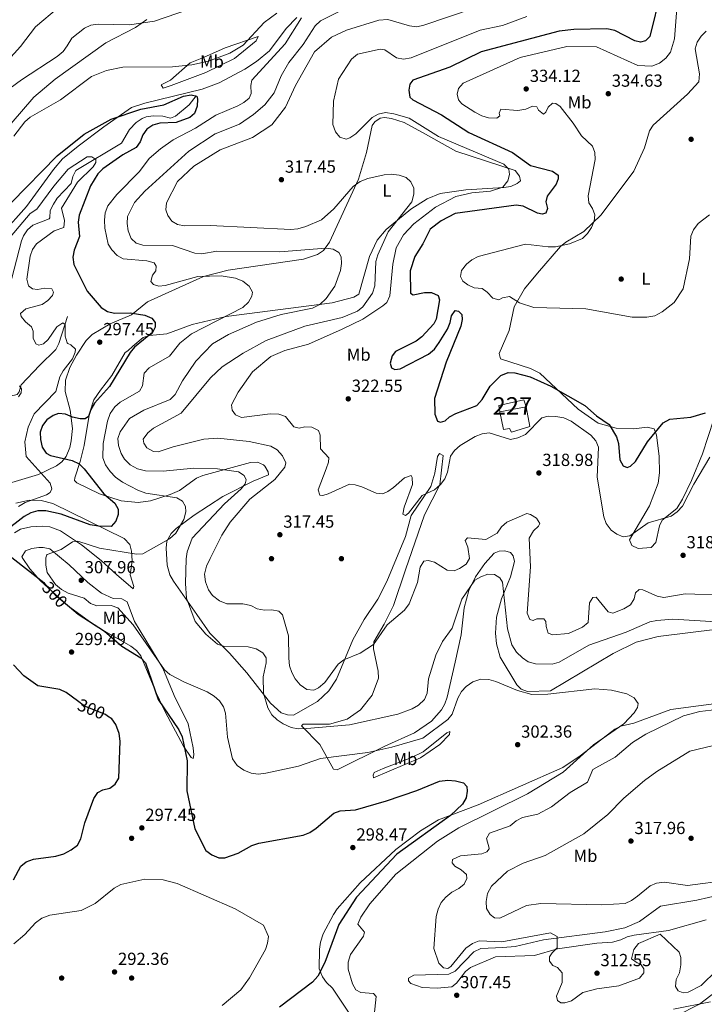
# Model space of a CAD drawing. Units: metres. Extents: x 615373 to 622341, y 4659980 to 4664722.
# Drawn here: x 617888 to 618280, y 4661116 to 4661679 of the extents above; entities that cross this region are included whole.
import ezdxf
from ezdxf.enums import TextEntityAlignment as Align

# ---------------------------------------------------------------- set-up
doc = ezdxf.new("R2010")
doc.units = ezdxf.units.M
doc.header["$MEASUREMENT"] = 0
doc.linetypes.add('DGN Style 3', pattern=[121.67106, 86.9079, -34.76316])
doc.linetypes.add('DGN Style 5', pattern=[60.83553, 26.07237, -34.76316])
for name, color, linetype, lineweight in [('Nivel 11', 7, 'Continuous', 0), ('Nivel 15', 7, 'Continuous', 0), ('Nivel 16', 7, 'Continuous', 0), ('Nivel 17', 7, 'Continuous', 0), ('Nivel 22', 7, 'Continuous', 0), ('Nivel 36', 7, 'Continuous', 0), ('Nivel 37', 7, 'Continuous', 0), ('Nivel 4', 7, 'Continuous', 0), ('Nivel 41', 7, 'Continuous', 0), ('Nivel 48', 7, 'Continuous', 0), ('Nivel 5', 7, 'Continuous', 0), ('Nivel 52', 7, 'Continuous', 0), ('Nivel 7', 7, 'Continuous', 0)]:
    doc.layers.add(name, color=color, linetype=linetype, lineweight=lineweight)
doc.styles.add('Style-Arial', font='txt')
doc.styles.add('Style-Arial Narrow', font='txt')
doc.styles.add('Style-Helvetica-Narrow-Oblique', font='txt')

# ---------------------------------------------------------------- blocks, each defined once
blk = doc.blocks.new('5PATER')
at = {"layer": 'Nivel 7', "linetype": 'Continuous', "lineweight": 0}
h = blk.add_hatch(color=51, dxfattribs=at)
edge = h.paths.add_edge_path()
edge.add_ellipse((0, 0), major_axis=(-1.1, -1.11), ratio=0.999422, start_angle=0, end_angle=360)
blk = doc.blocks.new('5PERFI')
at = {"layer": 'Nivel 17', "linetype": 'Continuous', "lineweight": 0}
h = blk.add_hatch(color=7, dxfattribs=at)
edge = h.paths.add_edge_path()
edge.add_arc((0, 0), 1.56, 315, 675)

msp = doc.modelspace()

# ---------------------------------------------------------------- linework, layer by layer
at = {"layer": 'Nivel 11', "color": 142, "linetype": 'DGN Style 3', "lineweight": 13}
for points in [[(617989.24, 4661635.84, 301.44), (617985.29, 4661630.71, 300.19), (617977.43, 4661624.26, 299.33), (617974.54, 4661623.07, 299.14), (617970.23, 4661624.18, 298.72), (617964.64, 4661624.42, 298.52), (617960.74, 4661623.77, 298.12), (617958.34, 4661622.82, 297.89), (617954.97, 4661620.55, 297.71), (617951.08, 4661616.58, 297.47), (617946.55, 4661608.83, 296.64), (617920.51, 4661593.12, 294.76), (617918.78, 4661589.68, 294.46), (617917.68, 4661585.65, 294.15), (617909.73, 4661577.38, 293.3), (617907.65, 4661573.97, 292.87), (617905.85, 4661570.23, 292.46), (617905.65, 4661566.13, 292.29), (617905.18, 4661565.43, 292.25), (617895.85, 4661561.78, 291.84), (617892.72, 4661559.12, 291.82), (617890.49, 4661555.7, 291.87), (617889.4, 4661552.87, 291.84), (617881.03, 4661520.53, 290.58)], [(617915.64, 4661509.58, 296.38), (617910.79, 4661494.22, 293.87), (617908.95, 4661490.73, 293.34), (617899.68, 4661481.61, 291.79), (617889.09, 4661470.54, 290.95), (617888.03, 4661466.55, 290.68), (617886.83, 4661464.88, 290.53), (617882.85, 4661463.99, 290.26), (617870.77, 4661465.24, 288.7)]]:
    msp.add_polyline3d(points, dxfattribs=at)
at = {"layer": 'Nivel 15', "color": 1, "linetype": 'Continuous', "lineweight": 0}
msp.add_polyline3d([(618162.4, 4661458.74, 324.35), (618176.7, 4661461.87, 324.77), (618177.94, 4661457.93, 324.56), (618162.87, 4661455.14, 323.93), (618162.4, 4661458.74, 324.35)], dxfattribs=at)
at = {"layer": 'Nivel 16', "color": 1, "linetype": 'Continuous', "lineweight": 13}
msp.add_polyline3d([(618177.94, 4661457.93, 324.14), (618180.11, 4661446.63, 323.31), (618169.7, 4661443.49, 322.68), (618168.39, 4661445.57, 322.89), (618164.94, 4661444.93, 322.47), (618162.87, 4661455.14, 323.52)], dxfattribs=at)
at = {"layer": 'Nivel 22', "color": 30, "linetype": 'DGN Style 5', "lineweight": 30, "elevation": 300, "flags": 128}
for points in [[(617902.8, 4661356.65), (617908.56, 4661350.3), (617916.79, 4661343.43)], [(617938.57, 4661280.96), (617937.37, 4661281.78), (617925.46, 4661286.55), (617921.35, 4661289.58)]]:
    msp.add_lwpolyline(points, dxfattribs=at)
at = {"layer": 'Nivel 36', "color": 92, "linetype": 'Continuous', "lineweight": 0}
for points in [[(618046.89, 4661680.61, 304.43), (618040.77, 4661674.42, 304.02), (618031.16, 4661661.64, 303.25), (618023.85, 4661655.49, 302.8), (618017.16, 4661651.13, 302.47), (618002.37, 4661643.35, 302.47), (617992.76, 4661639.63, 302.56), (617959.91, 4661631.7, 302.52), (617952.31, 4661629.12, 302.28), (617936.51, 4661618.2, 300.7), (617921.72, 4661607.09, 299.88), (617912.89, 4661599.77, 299.49), (617907.6, 4661593.77, 299.2), (617892.19, 4661572.64, 298.59), (617878.29, 4661556.88, 297.55)], [(617908.53, 4661645.46, 305.54), (617937.69, 4661666.3, 307.36), (617954.66, 4661674.95, 310.49), (617961.13, 4661679.64, 311.53)], [(618281.02, 4661672.8, 334.6), (618277.99, 4661669.99, 334.39), (618275.85, 4661666.58, 334.18), (618274.71, 4661662.71, 333.99), (618277.11, 4661648.47, 335.22), (618276.76, 4661643.81, 335.64), (618270.19, 4661636.76, 336.15), (618250.66, 4661619.07, 334.6), (618248.49, 4661615.81, 334.19), (618245.6, 4661606.21, 333.13), (618239.59, 4661592.76, 331.88), (618220.95, 4661567.71, 331.05), (618211.06, 4661558.32, 330), (618200.66, 4661552.13, 330.01), (618197.65, 4661549.58, 330.21), (618184.55, 4661534.48, 331.7), (618176.96, 4661525.38, 331.4), (618171.11, 4661515.17, 330.21), (618168.35, 4661501.59, 328.54), (618162.51, 4661488.45, 327.29), (618163.32, 4661485.45, 327.29), (618180.54, 4661479.86, 326.07), (618185.85, 4661477.19, 325.83), (618207.71, 4661456.5, 325.2), (618219.2, 4661448.55, 324.78), (618229.51, 4661445.62, 324.99), (618239.62, 4661445.35, 324.99), (618247.13, 4661446.28, 324.99), (618251.29, 4661445.33, 324.58), (618252.54, 4661441.7, 324.16), (618254.02, 4661429.77, 323.59), (618254.23, 4661420.22, 323), (618253.41, 4661414.27, 322.49), (618248.5, 4661401.24, 321.86), (618237.1, 4661381.8, 319.36), (618238.36, 4661378.47, 319.15), (618242.06, 4661376.81, 319.15), (618249.52, 4661377.38, 319.15), (618252.24, 4661380.36, 319.28), (618254.24, 4661389.82, 320.03), (618255.78, 4661393, 320.19), (618264.23, 4661399.71, 320.71), (618267.43, 4661405, 320.89), (618272.46, 4661415.85, 321), (618278.86, 4661430.94, 322.31), (618285.3, 4661450.91, 323.74)], [(617993.37, 4661657.73, 305.89), (618005.9, 4661663.43, 306.31), (618024.69, 4661669.8, 303.81), (618023.5, 4661667.36, 303.39), (618011.11, 4661657.22, 303.02), (617994.74, 4661649.24, 302.62), (617974.95, 4661641.7, 302.55), (617970.37, 4661640.18, 302.97), (617969.2, 4661642.09, 303.39), (617974.61, 4661644.83, 304.02), (617985.86, 4661654.74, 305.68), (617993.37, 4661657.73, 305.89)], [(617865.56, 4661599.41, 305.88), (617896.37, 4661635.04, 305.69), (617908.53, 4661645.46, 305.54)], [(618108.98, 4661364.6, 318.68), (618119.87, 4661396.18, 318.71), (618128.57, 4661413.24, 320.28), (618130.48, 4661430.14, 321.63), (618128.35, 4661431.16, 321.42), (618127.34, 4661429.49, 321.42), (618125.83, 4661419.99, 321.25), (618123.49, 4661412.36, 320.46), (618112.22, 4661395.73, 319.54), (618108.92, 4661383.72, 318.92), (618098.22, 4661357.87, 317.74), (618093.24, 4661347.8, 317.46), (618085.43, 4661336.15, 316.83), (618078.88, 4661324.59, 316.2), (618069.54, 4661302.05, 314.45), (618065.09, 4661295.44, 313.87), (618058.71, 4661289.26, 313.1), (618045, 4661281.5, 311.4), (618041.58, 4661281.64, 311.4), (618037.81, 4661282.84, 310.79), (618031.81, 4661288.37, 309.86), (618018.15, 4661305.66, 307.65), (618008.35, 4661316.97, 309.32), (617997.15, 4661328.33, 310.88), (617989.59, 4661339.16, 311.05), (617976.31, 4661358.17, 308.48), (617974.29, 4661361.7, 308.08), (617972.65, 4661367.35, 307.44), (617972.12, 4661377.02, 305.14), (617972.5, 4661380.99, 304.92), (617974.89, 4661385.38, 305.14), (617977.87, 4661388.21, 304.94), (617988.08, 4661395.96, 305.66), (618004.49, 4661406.67, 308.89), (618021.83, 4661415.4, 312.03), (618030.55, 4661418.93, 314.33), (618030.46, 4661420.65, 314.12), (618028.51, 4661424.02, 313.45), (618027.68, 4661424.81, 313.28), (618024.31, 4661426.2, 312.86), (618020.3, 4661426.06, 312.76), (617993.02, 4661418.64, 308.69), (617989.45, 4661417.07, 308.17), (617979.67, 4661410.1, 306.62), (617974.45, 4661407.67, 305.88), (617963.1, 4661404.08, 304.32), (617956.08, 4661403.15, 303.26), (617946.33, 4661404.1, 301.38), (617933.9, 4661408.21, 299.09), (617921.08, 4661414.49, 298.58), (617919.74, 4661415.81, 298.88), (617919.8, 4661417.36, 299.51), (617922.88, 4661426.64, 301.66), (617925.14, 4661435.87, 302.26), (617928.2, 4661454.21, 299.72), (617930.7, 4661461.89, 299.45), (617934.52, 4661467.48, 298.46), (617941.1, 4661475.77, 298.88), (617948.66, 4661488.99, 300.55), (617950.1, 4661490.02, 299.72), (617953.05, 4661492.67, 299.5), (617958.98, 4661497.59, 299.92), (617962.64, 4661498.67, 300.6), (617972.46, 4661499.67, 302.22), (617987, 4661504.97, 303.89), (618006.35, 4661509.67, 305.86), (618067.07, 4661517.48, 310.99), (618079.5, 4661520.69, 312.66), (618082.22, 4661522.45, 313.07), (618088.35, 4661543.95, 313.42), (618092.7, 4661553.29, 313.91), (618097.93, 4661559.35, 314.44), (618112.09, 4661571.06, 316.12), (618121.4, 4661576.97, 317.28), (618128.75, 4661579.97, 318.23), (618143.42, 4661582.15, 319.08), (618165.26, 4661583.4, 320.38), (618169.22, 4661584.06, 320.81), (618172.9, 4661585.69, 321.33), (618174.76, 4661587.2, 321.63), (618174.25, 4661589.87, 322.05), (618171.75, 4661593.24, 321.63), (618137.79, 4661604.25, 319.52), (618120.47, 4661613.91, 320.17), (618108.3, 4661620.66, 319.54), (618100.93, 4661622.99, 319.54), (618096.92, 4661623.47, 319.54), (618094.55, 4661623.11, 319.54), (618091.51, 4661621.05, 319.54), (618090.01, 4661618.94, 319.34), (618086.73, 4661603.42, 317.26), (618082.11, 4661588.12, 315.58), (618065.45, 4661552.15, 309.73), (618062.08, 4661547.32, 309.13), (618058.69, 4661545.01, 308.79), (618050.74, 4661542.46, 308.28), (618007.47, 4661536.16, 306.28), (617993.44, 4661532.5, 305.52), (617961.4, 4661518.03, 301.8), (617952.37, 4661510.63, 299.92), (617940.01, 4661505.39, 298.67)], [(617940.01, 4661505.39, 298.67), (617929.78, 4661499.38, 296.88), (617926.35, 4661495.96, 296.44), (617920.73, 4661487.52, 295.96), (617916.97, 4661480.46, 295.87), (617914.57, 4661473.22, 296.24), (617914.4, 4661466.62, 297.21), (617917.22, 4661455.91, 299.92), (617918.5, 4661445.59, 301.59), (617917.73, 4661438.46, 302.64), (617916.94, 4661434.6, 302.31), (617914.86, 4661429.4, 300.55), (617912.46, 4661426.4, 299.17), (617909.47, 4661424.14, 297.7), (617899.17, 4661419.16, 294.92), (617867.81, 4661409.89, 291.78)], [(617886.1, 4661402.8, 294.69), (617893.97, 4661404.45, 295.27), (617900.54, 4661404.35, 296.11), (617907.26, 4661402.69, 297.2), (617948.16, 4661382.55, 302.32), (617951.37, 4661379.19, 303.26), (617952.31, 4661375.31, 304.55), (617952.58, 4661369.81, 305.96), (617951.57, 4661361.87, 306.79), (617953.67, 4661355.13, 306.8), (617953.3, 4661353.74, 306.8), (617943.76, 4661361.93, 307.53), (617934.87, 4661369.97, 307.25), (617923.71, 4661378.9, 305.5), (617911.64, 4661386.97, 303.52), (617905.61, 4661389.21, 302.62), (617901.65, 4661389.67, 302.22), (617894.71, 4661389.21, 301.58), (617888.74, 4661387.9, 300.74), (617885.33, 4661385.9, 300.2)], [(617931.74, 4661332.51, 300.88), (617915.62, 4661344.29, 300.56), (617899.98, 4661358.57, 300.44), (617894.1, 4661365.18, 300.54), (617889.7, 4661371.68, 301.04), (617889.51, 4661372.11, 301.09), (617891.68, 4661375.6, 301.72), (617895.31, 4661376.85, 302.14), (617899.25, 4661377.43, 302.71), (617901.72, 4661377.51, 303.18), (617905.53, 4661376.68, 304.09), (617916.6, 4661367.55, 306.83), (617927.33, 4661357.44, 307.15), (617935.18, 4661351.36, 306.94), (617941.74, 4661348.28, 306.31), (617946.72, 4661348.07, 306.52), (617949.76, 4661346.39, 306.73), (617953.95, 4661335, 306.31), (617970.2, 4661308.42, 304.99), (617976.76, 4661292.64, 303.81), (617984.64, 4661276.43, 302.55), (617987.49, 4661262.77, 302.14), (617987.92, 4661258.75, 301.81), (617987.55, 4661256.69, 301.51), (617986.48, 4661257.21, 300.88), (617982.05, 4661263.82, 300.07), (617971.55, 4661283.36, 299.84), (617966.54, 4661293.85, 300.47), (617957.64, 4661315.39, 300.47), (617955.08, 4661318.5, 300.62), (617951.87, 4661320.96, 300.81), (617931.74, 4661332.51, 300.88)], [(618287.41, 4661330.77, 309.53), (618253.42, 4661326.42, 308.84), (618240.85, 4661323.18, 308.57), (618227.83, 4661316.77, 307.86), (618191.91, 4661295.4, 306.19), (618178.81, 4661295.02, 305.77), (618175.07, 4661296.41, 305.77), (618172.75, 4661298.85, 305.77), (618163.19, 4661314.58, 306.66), (618160.99, 4661322.29, 307.22), (618160.45, 4661328.48, 307.86), (618160.99, 4661337.64, 308.48), (618163.92, 4661348.1, 309.73), (618168.97, 4661360.65, 311.61), (618171.36, 4661369.42, 312.03), (618170.56, 4661372.73, 312.03), (618169.08, 4661374.5, 311.82), (618165.86, 4661375.57, 311.82), (618162.58, 4661375.39, 311.61), (618159.73, 4661374.11, 311.61), (618154.29, 4661368.26, 311.29), (618149.07, 4661360.61, 310.54), (618145.26, 4661352.73, 309.86), (618142.54, 4661342.93, 309.11), (618140.79, 4661327.44, 307.44), (618137.45, 4661311.83, 306.23), (618132.76, 4661291.82, 306.19), (618131.48, 4661288.05, 306.12), (618129.58, 4661284.52, 306.06), (618123.92, 4661278.09, 305.9), (618114.1, 4661271.29, 305.63), (618097.09, 4661263.78, 304.85), (618069.99, 4661250.25, 303.89), (618067.82, 4661250.5, 304.1), (618060.01, 4661264.68, 306.19), (618049.41, 4661275.4, 310.15), (618050.54, 4661276.28, 310.36), (618065.56, 4661276.41, 310.46), (618075.65, 4661279.18, 310.85), (618083.28, 4661284.6, 311.38), (618089.94, 4661292.84, 312.56), (618093.49, 4661302.61, 313.5), (618093.41, 4661306.56, 313.9), (618090.65, 4661319.43, 314.74), (618090.94, 4661323.4, 314.9), (618096.84, 4661333.49, 316.62), (618102.13, 4661344.27, 316.96), (618108.98, 4661364.6, 318.68)], [(618091.23, 4661089.19, 301.38), (618067.22, 4661125.22, 302.43), (618063.78, 4661128.48, 301.59), (618061.59, 4661131.83, 301.46), (618059.62, 4661136.22, 300.39), (618059.76, 4661147.64, 299.51), (618060.31, 4661151.56, 299.01), (618061.96, 4661156.31, 298.45), (618067.75, 4661167.38, 298.25), (618069.98, 4661170.6, 297.42), (618083.08, 4661185.51, 297.53), (618103.51, 4661204.65, 299.58), (618117.63, 4661215.37, 300.54), (618127.91, 4661221.55, 301.08), (618150.56, 4661230.21, 302.64), (618198.9, 4661251.56, 303.99), (618208.88, 4661258.28, 304.47), (618228.65, 4661273.46, 305.77), (618232.23, 4661275.13, 306.06), (618239.54, 4661276.9, 306.6), (618260.69, 4661284.68, 307.37)], [(618260.69, 4661284.68, 307.37), (618292.34, 4661288.97, 308.36)], [(618096.27, 4661250.95, 303.39), (618112.01, 4661257.14, 303.7), (618119.01, 4661260.58, 304.22), (618132.54, 4661271.45, 303.91), (618134.28, 4661272.08, 303.81), (618134.13, 4661270.45, 303.7), (618128.66, 4661264.63, 303.41), (618117.6, 4661256.97, 302.85), (618090.75, 4661245.66, 302.14), (618090.58, 4661247.23, 302.66), (618091.11, 4661248.68, 302.97), (618096.27, 4661250.95, 303.39)], [(618288.92, 4661178.66, 312.47), (618275.66, 4661175.59, 312.23), (618254.9, 4661172.27, 310.99), (618242.72, 4661163.33, 310.6), (618234.44, 4661159.77, 310.31), (618223.15, 4661157.42, 309.94), (618187.84, 4661152.98, 309), (618171.74, 4661149.15, 308.9), (618164.71, 4661148.52, 309.53), (618152.06, 4661148, 308.7), (618148.1, 4661145.95, 308.48), (618137.37, 4661135.03, 307.86), (618133.75, 4661133.33, 307.87), (618113.83, 4661132.61, 307.02), (618110.74, 4661131.02, 306.81), (618110.67, 4661129.46, 306.4), (618112.01, 4661127.85, 306.4), (618118.61, 4661125.7, 306.81), (618127.1, 4661125.17, 306.99), (618135.43, 4661126.01, 307.84), (618138.17, 4661128.15, 307.86), (618140.81, 4661131.62, 308.9), (618143.38, 4661134.75, 309.01), (618146.17, 4661137, 309.11), (618160.45, 4661143.11, 309.32), (618182.8, 4661143.99, 309.32), (618195.96, 4661147.67, 309.74), (618218.37, 4661151.09, 310.15), (618227.42, 4661151.64, 310.15), (618232.14, 4661152.84, 310.99), (618235.76, 4661154.54, 310.99), (618239.67, 4661155.57, 310.93), (618259.43, 4661158.27, 310.38), (618280.88, 4661164.33, 311.2)], [(618292.57, 4661127.88, 306.81), (618277.15, 4661116.11, 305.47), (618263.61, 4661109.18, 304.72)]]:
    msp.add_polyline3d(points, dxfattribs=at)
at = {"layer": 'Nivel 4', "color": 30, "linetype": 'Continuous', "lineweight": 30, "flags": 128}
for points, elevation in [([(618254.98, 4661695.59), (618248.69, 4661669.86), (618246.29, 4661667.28), (618243.39, 4661666.51), (618240.11, 4661667.29), (618228.73, 4661673.19), (618224.12, 4661674.16), (618205.31, 4661673.79), (618196.94, 4661672.89), (618152.22, 4661660.99), (618134.4, 4661652.35), (618113.24, 4661644.82), (618111.55, 4661642.6), (618110.95, 4661639.05), (618111.52, 4661635.1), (618113.27, 4661633.54), (618129.56, 4661625), (618145.28, 4661614.93), (618170.22, 4661603.41), (618180.42, 4661595.97), (618193.04, 4661592.69), (618196.26, 4661590.52), (618196.36, 4661588.41), (618195.09, 4661585.4), (618189.95, 4661578.48), (618189.24, 4661575.13), (618190.17, 4661571.39), (618189.16, 4661568.75), (618187.22, 4661568.13), (618184.44, 4661568.76), (618176.26, 4661572.8), (618172.29, 4661573.33), (618137.38, 4661568.45), (618129.43, 4661564.38), (618123.09, 4661559.5), (618118.99, 4661551.18), (618114.24, 4661543.96), (618111.64, 4661535.67), (618111.87, 4661523.05), (618113.43, 4661522.08), (618119.92, 4661523.34), (618123.92, 4661523.25), (618127.63, 4661521.55), (618128.48, 4661519.22), (618126.52, 4661508.08), (618125.22, 4661505.33), (618118.41, 4661497.9), (618115.12, 4661495.49), (618103.27, 4661489.67), (618101.31, 4661487.08), (618100.12, 4661482.98), (618100.9, 4661480.27), (618102.89, 4661479.3), (618105.91, 4661479.74), (618122.12, 4661488.01)], 325), ([(617883.63, 4661574.91), (617909.77, 4661601.48), (617925.21, 4661613.97), (617940.72, 4661622.55), (617957.69, 4661628.31), (617970.8, 4661630.67), (617982.08, 4661635.75), (617986.35, 4661636.54), (617989.68, 4661635.74), (617990.12, 4661633.99), (617989.8, 4661629.97), (617988.24, 4661625.8), (617985.65, 4661623.41), (617977.78, 4661620.6), (617968.52, 4661620.15), (617964.4, 4661619.15), (617961.13, 4661616.84), (617958.71, 4661613.58), (617957.32, 4661609.61), (617954.97, 4661606.33), (617947.26, 4661602.12), (617935.8, 4661594.14), (617932.98, 4661591.2), (617928.89, 4661584.32), (617922.34, 4661567.57), (617921.76, 4661563.61), (617922.62, 4661555.45), (617919.41, 4661547.6), (617918.73, 4661543.59), (617919.37, 4661539.44), (617926.94, 4661524.02), (617934.97, 4661514.72), (617938.63, 4661512.43), (617942.59, 4661511.5), (617951.56, 4661511.66), (617959.93, 4661510.39), (617963.99, 4661508.69), (617965.82, 4661506.11), (617965.76, 4661503.47), (617964.3, 4661500.36), (617954.05, 4661492.02), (617951.44, 4661488.99), (617939.69, 4661469.63), (617931.07, 4661459.94), (617928.93, 4661456.35), (617927.7, 4661452.38), (617925.75, 4661450.98), (617922.84, 4661451), (617918.6, 4661451.94), (617914.59, 4661453.64), (617910.61, 4661454.15), (617907.53, 4661453.02), (617903.95, 4661450.47), (617901.41, 4661447.21), (617900.09, 4661443.42), (617900.27, 4661439.14), (617901.1, 4661434.83), (617903.45, 4661431.31), (617905.9, 4661430.09), (617918.38, 4661427.21), (617922.37, 4661425.21), (617925.27, 4661422.45), (617936.55, 4661408.09), (617942.8, 4661402.78), (617944.65, 4661399.38), (617944.67, 4661396.22), (617943.25, 4661392.48), (617940.66, 4661389.5), (617933.37, 4661389.55), (617928.66, 4661390.47), (617912.11, 4661396.58), (617903.34, 4661398.42), (617898.65, 4661398.36), (617894.79, 4661397.32), (617890.8, 4661395.18), (617879.89, 4661386.55)], 300), ([(618122.12, 4661488.01), (618125.62, 4661490.83), (618128.32, 4661494.72), (618132.94, 4661502.33), (618134.5, 4661506.09), (618135.36, 4661510), (618137.47, 4661513.04), (618139.37, 4661512.7), (618141.2, 4661510.78), (618141.46, 4661507.9), (618140.63, 4661503.98), (618132.21, 4661483.48), (618125.54, 4661462.66), (618125.79, 4661453.72), (618127.21, 4661449.65), (618129.04, 4661449.06), (618131.69, 4661449.84), (618134.21, 4661452.16), (618137.7, 4661454.11), (618149.72, 4661458.64), (618152.86, 4661462.09), (618157.39, 4661469.74), (618163.42, 4661475.77), (618167.69, 4661477.64), (618171.54, 4661477.3), (618180.25, 4661475.15), (618192.01, 4661469.79), (618211.56, 4661458.6), (618218.27, 4661452.77), (618225.52, 4661447.89), (618229.75, 4661440.81), (618230.86, 4661436.96), (618231.49, 4661427.6), (618233.45, 4661424.2), (618235.77, 4661423.21), (618237.71, 4661423.9), (618240.61, 4661426.65), (618247.45, 4661437.94), (618256.28, 4661448.68), (618260.2, 4661450.88), (618272.12, 4661451.95), (618280.55, 4661454.41)], 325), ([(617881.19, 4661373.79), (617902.19, 4661357.33), (617902.8, 4661356.65)], 300), ([(617916.79, 4661343.43), (617921.86, 4661339.18), (617936.87, 4661329.49), (617946.8, 4661320.95)], 300), ([(617946.8, 4661320.95), (617957.59, 4661314.27), (617960.38, 4661311.35), (617967.61, 4661290.44), (617979.39, 4661273.05), (617981.33, 4661269.08), (617984.19, 4661255.38), (617984, 4661238.14), (617988.57, 4661216.37), (617994.81, 4661204.02), (617998.29, 4661201.47), (618002.2, 4661199.77), (618005.67, 4661199.78), (618013.33, 4661202.44), (618021.02, 4661206.83), (618025.07, 4661208.17), (618050.49, 4661212.89), (618054.21, 4661214.37), (618057.86, 4661216.79), (618067.96, 4661225.42), (618071.68, 4661226.64), (618080.36, 4661227.34), (618098.11, 4661232.36), (618115.48, 4661238.37), (618128.46, 4661243.79), (618133.23, 4661244.35), (618137.59, 4661243.96), (618142.13, 4661242.7), (618144.03, 4661240.58), (618144.23, 4661238.07), (618143.64, 4661234.13), (618141.52, 4661230.49), (618134.67, 4661224.09), (618104.04, 4661201.87), (618081.03, 4661177.28), (618070.9, 4661161.65), (618062.77, 4661139.85), (618058.88, 4661132.04), (618055.75, 4661128.74), (618036.97, 4661114.41)], 300), ([(617921.35, 4661289.58), (617914.82, 4661294.4), (617911.25, 4661296.21), (617898.66, 4661298.28), (617890.72, 4661303.98), (617884.85, 4661310.23)], 300), ([(617884.71, 4661187.28), (617889.02, 4661194.97), (617892.03, 4661197.6), (617896.21, 4661199.14), (617908.92, 4661200.71), (617913.5, 4661202.1), (617917.81, 4661204.32), (617921.41, 4661207.16), (617923.25, 4661210.71), (617925.54, 4661219.93), (617930.7, 4661233.76), (617933.04, 4661237.15), (617935.89, 4661238.73), (617939.91, 4661239.65), (617943, 4661242.01), (617945.04, 4661245.46), (617945.85, 4661266.52), (617945.23, 4661271.04), (617943.34, 4661276.07), (617940.99, 4661279.31), (617938.57, 4661280.96)], 300)]:
    msp.add_lwpolyline(points, dxfattribs=dict(at, elevation=elevation))
at = {"layer": 'Nivel 5', "color": 30, "linetype": 'Continuous', "lineweight": 0, "flags": 128}
for points, elevation in [([(617856.37, 4661710.16), (617853.38, 4661678.67), (617854.18, 4661661.16), (617857.2, 4661652.55), (617859.21, 4661649.02), (617862.42, 4661646.34), (617866.38, 4661645.02), (617870.35, 4661645.49), (617873.89, 4661647.83), (617888.79, 4661664.04), (617897.43, 4661675.28), (617910.52, 4661686.39)], 315), ([(617845.02, 4661697.91), (617842.77, 4661671.67), (617843.02, 4661663.62), (617845.99, 4661649.67), (617847.65, 4661646.03), (617850.25, 4661642.49), (617856.72, 4661635.39), (617860.59, 4661632.6), (617865.04, 4661631.21), (617869.05, 4661631.14), (617872.5, 4661632.74), (617889.29, 4661645.03), (617909.86, 4661658.4), (617913.11, 4661661.32), (617915.57, 4661664.47), (617918.08, 4661668.95), (617925.4, 4661674.64), (617929.04, 4661676.29), (617933.12, 4661676.96), (617951.15, 4661676.56), (617965.47, 4661678.7), (617990.97, 4661687.31)], 310), ([(618148.32, 4661686.02), (618119.54, 4661676.27), (618115.42, 4661675.35), (618111.36, 4661675.85), (618098.82, 4661679.52), (618093.77, 4661679.18), (618075.3, 4661673.41), (618066.71, 4661669.37), (618056.86, 4661661.05), (618046.15, 4661641.73), (618040.4, 4661629.31), (618032.53, 4661619.2), (618021.52, 4661612.04), (618002.99, 4661604.98), (617987.93, 4661595.67), (617978.63, 4661586.81), (617972.39, 4661574.7), (617971.95, 4661570.73), (617972.97, 4661567.35), (617975.31, 4661564.11), (617978.62, 4661562.2), (617982.56, 4661561.5), (617997.2, 4661561.74), (618043.35, 4661559.48), (618047.33, 4661559.77), (618051.91, 4661561.07), (618060.95, 4661564.97), (618067.95, 4661571.16), (618079.08, 4661584.08), (618083.05, 4661586.83), (618087.44, 4661588.64), (618096.69, 4661590.71), (618100.84, 4661591.04), (618105.41, 4661590.53), (618109.43, 4661589.15), (618111.94, 4661586.62), (618113.75, 4661583.04), (618113.75, 4661579.53), (618112.55, 4661575.31), (618099.02, 4661558.08), (618093.1, 4661544.89), (618092.07, 4661541.01), (618091.53, 4661527.17), (618090.2, 4661522.95), (618084.64, 4661515.15), (618081.49, 4661512.68), (618072.72, 4661509.09), (618051.47, 4661504.07), (618029.33, 4661495.9), (618016.2, 4661488.7), (618004.16, 4661480.83), (617997.41, 4661474.55), (617980.64, 4661454.3), (617964.92, 4661445.78), (617961.55, 4661443.05), (617959.04, 4661439.4), (617959.27, 4661437.16), (617961.13, 4661434.53), (617964.8, 4661432.27), (617967.53, 4661432.16), (617976.2, 4661435.11), (617993.6, 4661439.41), (618001.64, 4661440.03), (618019.56, 4661438.07), (618031.95, 4661435.49)], 315), ([(618073.74, 4661685.56), (618060.3, 4661678.78), (618057.37, 4661675.97), (618050.42, 4661665.3)], 310), ([(618264.22, 4661685.86), (618262.78, 4661668.48), (618260.52, 4661660.8), (618257.79, 4661657.44), (618254.23, 4661654.51), (618249.92, 4661652.82), (618241.94, 4661653.19), (618218.31, 4661663.94), (618201.33, 4661664.05), (618174.51, 4661657.75), (618141.91, 4661643.12), (618139.33, 4661640.09), (618138.46, 4661636.74), (618139.26, 4661633.56), (618141.25, 4661631.36), (618148.59, 4661626.48), (618152.67, 4661624.39), (618156.54, 4661623.38), (618161.18, 4661623.09), (618162.99, 4661624.44), (618162.53, 4661626.01), (618163.48, 4661628.3), (618173.2, 4661627.4), (618177.72, 4661628.23), (618181.67, 4661629.94)], 330), ([(617884.99, 4661612.83), (617891.26, 4661620.99), (617894.24, 4661623.66), (617911.62, 4661633.52), (617929.46, 4661646.93), (617937.93, 4661650.45), (617947.33, 4661652.34), (617975.65, 4661652.44), (617986.87, 4661653.69), (617996.27, 4661655.72), (618008.44, 4661660.25), (618016.18, 4661664.8), (618028.12, 4661677.84), (618035.49, 4661683.15)], 305), ([(618049.59, 4661680.51), (618040.18, 4661665.7), (618021.18, 4661644.79), (618020.48, 4661641.76), (618020.8, 4661637.16), (618019.6, 4661634.53), (618016.57, 4661632.04), (618013.08, 4661630.08), (618000.45, 4661624.88), (617988.91, 4661617.33), (617976.08, 4661610.79), (617968.78, 4661605.55), (617962.47, 4661599.99), (617956.82, 4661592.54), (617943.84, 4661579.44), (617938.79, 4661572.9), (617937.24, 4661568.9), (617936.75, 4661564.71), (617937.09, 4661560.2), (617938.94, 4661551.08), (617941.12, 4661547.73), (617944.02, 4661544.49), (617947.56, 4661542.6), (617961.05, 4661541.55), (617965.21, 4661540.29), (617966.46, 4661538.39), (617966.22, 4661535.65), (617964.33, 4661533.25), (617963.42, 4661529.71), (617964.94, 4661527.93), (617967.89, 4661526.91), (617971.61, 4661527.33), (617990.25, 4661532.41), (618003.58, 4661532.94), (618011.69, 4661531.6), (618015.97, 4661529.77), (618019.54, 4661527.04), (618021.57, 4661523.57), (618021.15, 4661521.29), (618019.13, 4661517.85)], 305), ([(618178.33, 4661681.26), (618164.47, 4661676.04), (618151.73, 4661673.45), (618112.24, 4661657.58), (618107.81, 4661656.87), (618103.87, 4661657.64)], 320), ([(618050.42, 4661665.3), (618042.33, 4661654.93), (618037.86, 4661647.23), (618033.95, 4661637.62), (618028.5, 4661630.71), (618022.14, 4661625.13), (618014.13, 4661619.58), (618000.19, 4661614.11), (617985.05, 4661604.23), (617959.92, 4661581.31), (617954.04, 4661574.93), (617950.07, 4661566.87), (617949.75, 4661562.88), (617950.37, 4661558.72), (617952.02, 4661554.23), (617954.97, 4661551.62), (617958.69, 4661550.51), (617975.8, 4661550.3), (617988.59, 4661545.93), (617992.57, 4661545.49), (618001.12, 4661547.06), (618037.08, 4661546.7), (618063.5, 4661548.78), (618067.68, 4661548.15), (618070.91, 4661546.17), (618072.15, 4661543.69), (618072.37, 4661539.86), (618071.88, 4661535.89), (618068.51, 4661526.95), (618063.59, 4661519.93), (618059.97, 4661516.53), (618055.8, 4661514.42), (618037.9, 4661510.75), (618023.69, 4661506.39), (618007.78, 4661499.29), (617998.52, 4661493.94), (617989.05, 4661484.01), (617981.37, 4661472.73), (617977.28, 4661464.99), (617974.42, 4661462.18), (617959.3, 4661456.1), (617951.2, 4661451.23), (617945.84, 4661443.61), (617944.55, 4661439.81), (617944.87, 4661435.75), (617946.28, 4661431.29), (617948.35, 4661427.88), (617951.51, 4661424.81), (617955.72, 4661422.51), (617960.31, 4661421.29), (617970.39, 4661421.03), (617987.91, 4661422.91), (618001.43, 4661422.34), (618013.48, 4661420.8), (618016.65, 4661418.71), (618017.88, 4661416.1), (618017.34, 4661413.89), (618014.98, 4661411), (618005.5, 4661402.34), (617987.02, 4661382.72), (617984.14, 4661374.9), (617983.52, 4661370.91), (617983.12, 4661356.8), (617983.73, 4661348.43), (617988.62, 4661335.1), (617994.84, 4661327.75), (618001.37, 4661322.13), (618005.51, 4661320.86), (618019.03, 4661320.67), (618023.5, 4661319.4), (618027.36, 4661317.14), (618029.21, 4661314.19), (618029.29, 4661311.51), (618027.56, 4661303.39), (618027.69, 4661294.02), (618030.27, 4661285.72), (618032.63, 4661281.72), (618035.55, 4661278.86), (618038.97, 4661276.42), (618043.61, 4661274.5), (618047.54, 4661273.71), (618052.48, 4661273.77), (618077.02, 4661275.99), (618104.56, 4661282.14), (618112.74, 4661285.03), (618116.51, 4661287.18), (618119.83, 4661290.49), (618121.32, 4661293.99), (618122.11, 4661302.22), (618126.32, 4661315.84), (618130.08, 4661323.67), (618135.64, 4661331.2), (618141.21, 4661347.87), (618148.72, 4661358.7), (618151.99, 4661360.67), (618156.13, 4661362.09), (618159.95, 4661361.93), (618162.99, 4661360.14), (618164.42, 4661357.53), (618167.31, 4661330.82), (618169.73, 4661321.8)], 310), ([(618103.87, 4661657.64), (618097.2, 4661662.29), (618094.4, 4661662.54), (618081.5, 4661659.72), (618078.03, 4661656.85), (618070.73, 4661645.43), (618067.72, 4661632.86), (618067.34, 4661619.43), (618068.95, 4661615.28), (618071.48, 4661612.23), (618074.96, 4661611.07), (618077.16, 4661611.87), (618080.51, 4661614.22), (618089.95, 4661623.45), (618093.39, 4661625.48), (618097.64, 4661626.35), (618102.36, 4661625.57), (618111.04, 4661623.05), (618127.94, 4661612.61), (618165.21, 4661596.69), (618168.05, 4661593.89), (618168.47, 4661590.88), (618167.43, 4661587.23), (618164.66, 4661583.58), (618157.64, 4661581.41), (618146.87, 4661580.44), (618137.85, 4661578.27), (618126.15, 4661572.26), (618113.66, 4661562.58), (618107.85, 4661556.33), (618103.69, 4661548.89), (618101.77, 4661539.59), (618099.96, 4661521.41), (618098.37, 4661517.65), (618095.94, 4661515.64), (618084.53, 4661508.09), (618072.81, 4661502.39), (618053.45, 4661493.71), (618040.03, 4661490.19), (618031.91, 4661486.65), (618021.46, 4661477.93), (618013.28, 4661466.34), (618009.46, 4661459.03), (618009.91, 4661456.01), (618011.71, 4661453.38), (618015.15, 4661451.84), (618031.57, 4661453.97), (618036.52, 4661453.68), (618040.3, 4661452.34), (618045.21, 4661446.55), (618048.18, 4661445.79), (618051.39, 4661446.49), (618055.39, 4661446.31), (618059.21, 4661444.44), (618060.19, 4661441.78), (618060.41, 4661433.97), (618065.05, 4661428.7), (618064.89, 4661426.22), (618063.65, 4661422.41), (618059.01, 4661410.37), (618060.08, 4661407.36), (618061.72, 4661407.1), (618064.7, 4661408.05), (618077.05, 4661413.66), (618080.29, 4661413.33), (618084.1, 4661412.12), (618092.26, 4661408.43), (618096.07, 4661408.2), (618098.8, 4661409.43), (618102.08, 4661411.72), (618108.38, 4661417.31), (618112.17, 4661418.64), (618112.78, 4661417.38), (618113.04, 4661413.38), (618108.18, 4661400.49), (618107.45, 4661396.54), (618108.94, 4661395.74), (618110.71, 4661397), (618118.6, 4661407.19), (618125.5, 4661410.47), (618129.06, 4661413.45), (618131.44, 4661416.79), (618133.01, 4661420.47), (618134.72, 4661429.72), (618137.09, 4661432.87), (618140.21, 4661435.8), (618148.9, 4661440.86), (618152.86, 4661442.47), (618156.84, 4661443.04), (618168.98, 4661439.22), (618173.18, 4661440.2), (618177.57, 4661442.01), (618186.9, 4661451.68), (618190.64, 4661452.49), (618194.97, 4661452.43), (618199.53, 4661451.54), (618203.79, 4661449.71), (618214.92, 4661441.65), (618217.85, 4661438.47), (618219.29, 4661434.84), (618218.59, 4661417.73)], 320), ([(618181.67, 4661629.94), (618184.18, 4661629.51), (618185.01, 4661627.76), (618187.93, 4661625.39), (618189.32, 4661626.56), (618190.5, 4661629.33), (618193.09, 4661631.67), (618195.03, 4661631.42), (618197.37, 4661629.69), (618204.89, 4661620.27), (618209.64, 4661612.97), (618215.92, 4661607.08), (618217.24, 4661603.39), (618217.44, 4661599.4), (618213.42, 4661578.58), (618213.9, 4661574.61), (618215.98, 4661571.49), (618217.3, 4661567.7), (618216.93, 4661564.19), (618215.39, 4661560.46), (618213.13, 4661557.09), (618210.29, 4661554.26), (618202.69, 4661551.22), (618194.71, 4661549.54), (618190.64, 4661549.38), (618177.68, 4661551), (618150.51, 4661543.93), (618146.97, 4661542.07), (618143.8, 4661539.46), (618141.04, 4661536.02), (618140.47, 4661532.44), (618141.79, 4661529.77), (618144.64, 4661527.65), (618148.29, 4661526), (618152.92, 4661525.55), (618155.69, 4661523.6), (618158.93, 4661520.15), (618162.28, 4661519.2), (618164.53, 4661520.29), (618168.48, 4661520.99), (618174.16, 4661517.47), (618182.39, 4661514.84), (618212.05, 4661514.08), (618238.69, 4661509.13), (618247.09, 4661509.17), (618251.51, 4661510.01), (618255.8, 4661512.33), (618262.71, 4661517.7), (618267.88, 4661525.35), (618271.39, 4661542.65), (618272.19, 4661555.5), (618273.64, 4661559.22), (618276.41, 4661562.75), (618282.77, 4661567.84)], 330), ([(617878.65, 4661550.05), (617894.37, 4661568.52), (617898.1, 4661571.02), (617907.84, 4661584.28), (617916.05, 4661593.93), (617926.86, 4661601.02), (617929.61, 4661601.01), (617931.84, 4661599.49), (617931.82, 4661597.75)], 295), ([(617931.82, 4661597.75), (617930.39, 4661595.21), (617921.41, 4661586.55), (617912.15, 4661571.64), (617913.89, 4661564.49), (617913.63, 4661560.57), (617908.14, 4661558.71), (617897.98, 4661551.18), (617895.73, 4661547.87), (617894.3, 4661544.06), (617892.39, 4661531.01), (617893.45, 4661527.24), (617895.62, 4661525.37), (617898.56, 4661525.04), (617902.68, 4661525.89), (617906.64, 4661525.38), (617907.73, 4661523.53), (617907.09, 4661521.67), (617904.52, 4661518.72), (617901.16, 4661516.53), (617891.87, 4661513.95), (617888.75, 4661511.32), (617889.25, 4661509.67), (617891.7, 4661506.51), (617895.17, 4661503.76), (617896.13, 4661501.22), (617896.07, 4661497.3), (617897.51, 4661493.87), (617899.27, 4661493.29), (617901.9, 4661493.99), (617904.65, 4661496.37), (617909.55, 4661503.72), (617913.01, 4661505.97), (617914.3, 4661505), (617914.32, 4661498.26), (617915.52, 4661494.46), (617915.78, 4661494.12), (617917.64, 4661493.43), (617920.18, 4661490.93), (617920.06, 4661489.15), (617918.6, 4661485.41), (617913.14, 4661478.57), (617911.35, 4661474.99), (617908.99, 4661466.75), (617896.54, 4661453.97), (617893.21, 4661446.26), (617891.31, 4661437.94), (617892.1, 4661429.57), (617905.74, 4661414.26), (617906.77, 4661411), (617905.82, 4661408.85), (617903.72, 4661407.61), (617891.45, 4661403.18), (617887.73, 4661400.94)], 295), ([(618019.13, 4661517.85), (618016.03, 4661514.76), (617986.64, 4661499.67), (617979.92, 4661494.27), (617974.05, 4661486.93), (617962.29, 4661480.16), (617959.53, 4661477.24), (617958.48, 4661469.93), (617956.83, 4661466.87), (617945.72, 4661460.58), (617942.69, 4661457.98), (617940.04, 4661454.05), (617938.52, 4661449.78), (617936.06, 4661436.99), (617935.93, 4661428.7), (617937.36, 4661424.8), (617940.04, 4661420.85), (617943.09, 4661417.73), (617947.04, 4661414.88), (617955.97, 4661410.23), (617960.55, 4661408.44), (617978.17, 4661405.85), (617981.46, 4661403.86), (617983.25, 4661400.79), (617983.31, 4661397.79), (617982.17, 4661393.51), (617977.56, 4661385.69), (617973.93, 4661382.45), (617958.71, 4661373.83), (617955.07, 4661373.61), (617934.05, 4661377.1), (617921.66, 4661381.13), (617918.57, 4661380.62), (617912.09, 4661376.35), (617904.07, 4661373.44), (617903.79, 4661373.27), (617903.21, 4661371.58), (617903.28, 4661367.24), (617904.13, 4661363.12), (617908.83, 4661356.21), (617912.18, 4661353.33), (617916.12, 4661351.22), (617925.19, 4661348.34), (617928.76, 4661345.45), (617932.52, 4661344.02), (617940.57, 4661344.25), (617944.37, 4661342.98), (617953.17, 4661333.07), (617971.22, 4661307.39), (617974.27, 4661304.79), (617982.28, 4661300.54), (617995.55, 4661294.76), (617999.54, 4661292.42), (618002.53, 4661289.77), (618004.83, 4661286.33), (618006.11, 4661282.54), (618007.22, 4661268.95), (618010.07, 4661256.4), (618012.65, 4661252.6), (618016.5, 4661250.07), (618020.76, 4661248.3), (618024.73, 4661247.77), (618029.16, 4661248.36), (618047.77, 4661252.33), (618060.33, 4661256.71), (618087.4, 4661260.12), (618101.22, 4661263.23), (618118.87, 4661268.4), (618133.18, 4661278.96), (618135.64, 4661282.13), (618138.93, 4661291.28), (618141.06, 4661294.95), (618143.67, 4661297.97), (618147.43, 4661300.63), (618152.13, 4661302.07), (618156.64, 4661301.84), (618160.64, 4661300.77), (618173.09, 4661295.64), (618181.15, 4661293.35), (618190.41, 4661293.45), (618217.2, 4661296.51), (618226.85, 4661295.87), (618235.56, 4661293.65), (618239.73, 4661291.31), (618241.96, 4661288.22), (618241.67, 4661285.94), (618239.75, 4661282.77), (618233.83, 4661276.51), (618216.5, 4661264.44), (618199.24, 4661248.77), (618178.77, 4661236.49), (618139.53, 4661217.05), (618127.26, 4661209.33), (618103.41, 4661190.43), (618088.58, 4661173.6), (618083.48, 4661165.97), (618081.78, 4661161.89), (618085.53, 4661157.27), (618084.99, 4661155), (618077.6, 4661144.54), (618076.15, 4661140.2)], 305), ([(617888.18, 4661469.85), (617889.39, 4661468.22), (617889.18, 4661465.83), (617887.61, 4661463.6)], 290), ([(618031.95, 4661435.49), (618035.68, 4661433.37), (618038.59, 4661429.81), (618040.53, 4661425.96), (618039.91, 4661423.37), (618034.26, 4661416.28), (618019.89, 4661405.15), (618008.75, 4661391.85), (618003.97, 4661384.45), (617997.36, 4661371.1), (617995.26, 4661366.79), (617994.05, 4661362.18), (617994.63, 4661357.82), (617996.29, 4661353.23), (617998.56, 4661349.94), (618002.59, 4661346.97), (618006.85, 4661345.13), (618015.91, 4661345.26), (618020.51, 4661344.17), (618024.14, 4661342.37), (618028.38, 4661341.61), (618032.59, 4661341.82), (618036.48, 4661340.92), (618038.59, 4661338.89), (618042.15, 4661326.88), (618042.2, 4661314.13), (618042.72, 4661309.77), (618043.96, 4661305.97), (618045.87, 4661302.28), (618048.68, 4661298.77), (618052.55, 4661296.1), (618056.48, 4661295.74), (618059.21, 4661297.09), (618062.91, 4661300.12), (618070.38, 4661310.57), (618073.63, 4661313.22), (618083.07, 4661317), (618090.67, 4661321.97), (618098.41, 4661333.12), (618108.33, 4661341.61), (618111.13, 4661345.26), (618115.82, 4661357.45), (618117.33, 4661366.18), (618119.47, 4661369.54), (618121.9, 4661370.07), (618125.48, 4661368.96), (618132.75, 4661364.38), (618136.74, 4661364.07), (618139.93, 4661365.36), (618143.61, 4661367.82), (618145.6, 4661371.17), (618144.66, 4661377.65), (618143.1, 4661381.36), (618144.37, 4661382.96), (618154.98, 4661381.94), (618161.38, 4661385.68), (618163.95, 4661389.2), (618166.85, 4661391.97), (618178.43, 4661396.96), (618180.51, 4661396.36), (618183.85, 4661394.18), (618185.84, 4661391.1), (618185.08, 4661389.66), (618182.16, 4661387.04), (618179.69, 4661382.75), (618180.53, 4661366.28), (618178.58, 4661339.89), (618180.15, 4661336.19), (618182.04, 4661335.66), (618184.12, 4661336.53), (618188.07, 4661336.62), (618189.21, 4661334.98), (618189.42, 4661332.23), (618190.64, 4661328.44), (618193.17, 4661327.35), (618202.19, 4661328.25), (618210.14, 4661331.77), (618213.51, 4661334.57), (618214.15, 4661345.72), (618216.13, 4661348.83), (618218.12, 4661349.06), (618224.93, 4661340.69), (618227.55, 4661339.93), (618233.93, 4661342.23), (618237.7, 4661344.67), (618239.81, 4661347.96), (618240.47, 4661351.5), (618242.59, 4661353.33), (618244.75, 4661353.17), (618252.83, 4661349.64), (618256.74, 4661348.77), (618269, 4661350.99), (618290.93, 4661350.15)], 315), ([(618218.59, 4661417.73), (618222.4, 4661394.98), (618223.83, 4661391.16), (618226.54, 4661387.41), (618229.82, 4661385.04), (618233.53, 4661383.51), (618237.24, 4661384.09), (618247.82, 4661391.49), (618260.99, 4661395.4), (618264.34, 4661397.87), (618267.48, 4661401.12), (618273.87, 4661413.61), (618283.13, 4661429.15)], 320), ([(618169.73, 4661321.8), (618172.49, 4661317.47), (618175.85, 4661314.21), (618179.19, 4661312.01), (618183.31, 4661310.79), (618192.95, 4661310.61), (618196.79, 4661311.85), (618213.84, 4661321.47), (618235.26, 4661329.06), (618248.67, 4661334.81), (618252.82, 4661335.71), (618261.84, 4661336.35), (618289.82, 4661334.66)], 310), ([(618290.29, 4661285.17), (618277.28, 4661283.61), (618268.06, 4661281.13), (618246.51, 4661270.62), (618238.89, 4661265.85), (618228.87, 4661257.52), (618216.04, 4661250.3), (618213.16, 4661243.21), (618203.16, 4661237.31), (618192.54, 4661228.96), (618184.72, 4661224.86), (618175.84, 4661222.84), (618172.25, 4661220.95), (618168.75, 4661218.17), (618156.93, 4661214.03), (618155.32, 4661210.95), (618156.86, 4661205.37), (618156.79, 4661204.96), (618155.44, 4661203.36), (618152.59, 4661202.14), (618140.5, 4661200.96), (618136.21, 4661199.12), (618135.94, 4661198.89), (618135.6, 4661197.05), (618137.12, 4661195.14), (618140.85, 4661192.88), (618143.84, 4661190.24), (618144.08, 4661187.96), (618142.55, 4661184.78), (618139.44, 4661182.23), (618135.47, 4661180.1), (618132.03, 4661177.25), (618129.46, 4661174.19), (618127.62, 4661170.53), (618126.57, 4661166.35), (618125.25, 4661148.01), (618128.08, 4661139.54), (618130.71, 4661136.82), (618133.12, 4661136.46), (618134.95, 4661137.66), (618143.56, 4661148.14), (618147.24, 4661150.73), (618151.2, 4661152.41), (618164.05, 4661151.74), (618191.93, 4661156.83), (618195.73, 4661154.74)], 310), ([(618312.19, 4661270.56), (618271.61, 4661260.9), (618252.75, 4661249.23), (618245.72, 4661244.12), (618233.87, 4661233.89), (618224.67, 4661224.61), (618211.06, 4661213.63), (618188.94, 4661201.1), (618176.33, 4661196.77), (618167.33, 4661192.12), (618158.13, 4661183.55), (618155.96, 4661179.37), (618155.07, 4661174.91), (618155.37, 4661170.93), (618157.36, 4661167.36), (618159.9, 4661165.59), (618163.01, 4661165.34), (618178.15, 4661172.61), (618186.46, 4661173.69), (618221.29, 4661172.89), (618234.54, 4661173.79), (618238.21, 4661175.5), (618241.58, 4661177.85), (618248.85, 4661183.85), (618252.55, 4661185.35), (618257.05, 4661185.82), (618270.33, 4661184.07), (618293.75, 4661187.14)], 315), ([(617885.01, 4661150.67), (617891.23, 4661155.87), (617897.29, 4661162.65), (617901.03, 4661165.29), (617905.49, 4661167.05), (617923.5, 4661169.76), (617931.52, 4661173.63), (617942.37, 4661182.44), (617946.1, 4661184.6), (617959.95, 4661187.67), (617970.45, 4661187.21), (617978.45, 4661185.09), (618011.49, 4661170.72), (618027.81, 4661161.29), (618030.6, 4661154.75), (618030.09, 4661151.09), (618028.85, 4661147.29), (618019.76, 4661131.08), (618014.88, 4661124.26), (618004.05, 4661115.41)], 295), ([(618195.73, 4661154.74), (618195.75, 4661148.41), (618192.92, 4661145.55), (618191.42, 4661143.13), (618191.38, 4661140.71), (618193.19, 4661138.27), (618195.95, 4661137.14), (618198.56, 4661134.09), (618198.51, 4661128.42), (618195.38, 4661120.65), (618195.98, 4661118.26), (618197.77, 4661116.85), (618200.07, 4661116.88), (618203.91, 4661117.99), (618210.46, 4661122.82), (618218.32, 4661124.78), (618231.04, 4661126.63), (618242.88, 4661130.92), (618245.36, 4661133.97), (618245.2, 4661136.4), (618243.47, 4661139.22), (618241.45, 4661139.75), (618238.17, 4661141.99), (618239.49, 4661147.4), (618242.18, 4661150.88), (618254.69, 4661156.16), (618265.43, 4661145.88), (618266.39, 4661142.85), (618266.4, 4661138.64), (618265.64, 4661134.08), (618263.82, 4661130.2), (618263.36, 4661126.21), (618265.01, 4661123.65), (618267.77, 4661122.58), (618270.59, 4661123.03), (618278.07, 4661126.73), (618286.96, 4661135.5)], 310), ([(618076.15, 4661140.2), (618076.23, 4661136.19), (618078.62, 4661127.73), (618080.67, 4661124.29), (618083.38, 4661122.81), (618090.63, 4661122.25), (618092.15, 4661120.46), (618091.15, 4661109.55)], 305), ([(618262.33, 4661113.18), (618283.38, 4661117.44)], 305)]:
    msp.add_lwpolyline(points, dxfattribs=dict(at, elevation=elevation))
at = {"layer": 'Nivel 52', "color": 1, "linetype": 'Continuous', "lineweight": 0}
msp.add_3dface([(618162.4, 4661458.74, 324.35), (618162.87, 4661455.14, 323.93), (618177.94, 4661457.93, 324.56), (618176.7, 4661461.87, 324.77)], dxfattribs=at)

# ---------------------------------------------------------------- block references
at = {"layer": 'Nivel 17', "color": 7, "linetype": 'Continuous', "lineweight": 0}
for p in [(618272.34, 4661611.01, 333.22), (618232.34, 4661531.01, 331.7), (618032.34, 4661371.01, 317.9), (618072.34, 4661371.01, 318.13), (617952.33, 4661211.02, 297.27), (618272.33, 4661211.02, 317.9), (617912.33, 4661131.02, 291.81), (617952.33, 4661131.02, 292.6)]:
    msp.add_blockref('5PERFI', p, dxfattribs=at)
at = {"layer": 'Nivel 7', "color": 51, "linetype": 'Continuous', "lineweight": 0}
for p in [(618178.02, 4661639.83, 334.12), (618224.95, 4661637.09, 334.63), (618038.02, 4661587.89, 317.45), (617934.12, 4661494.92, 297.45), (618076.23, 4661462.47, 322.55), (618185.26, 4661420.07, 318.98), (618037.13, 4661384.73, 317.45), (618267.74, 4661372.95, 318.78), (617923.52, 4661358.67, 307.96), (617917.99, 4661317.58, 299.49), (618173.13, 4661264.59, 302.36), (617958.19, 4661216.97, 297.45), (618237.92, 4661209.43, 317.96), (618078.86, 4661205.72, 298.47), (617942.57, 4661134.54, 292.36), (618218.51, 4661133.83, 312.55), (618138.28, 4661121.2, 307.45)]:
    msp.add_blockref('5PATER', p, dxfattribs=at)

# ---------------------------------------------------------------- texts
at = {"layer": 'Nivel 37', "color": 92, "linetype": 'Continuous', "lineweight": 0, "style": 'Style-Arial Narrow'}
for s, p in [('Mb', (617998.26, 4661655.5, 304.56)), ('Mb', (618208.54, 4661632.18, 331.82)), ('L', (618098.39, 4661581.69, 314.84)), ('L', (618246.45, 4661531.27, 331.05)), ('Mb', (618082.23, 4661487.78, 322.13)), ('Mb', (617942.53, 4661337.19, 303.25)), ('Mb', (618108.95, 4661256.41, 303.71)), ('Mb', (618211.93, 4661201, 316.18))]:
    msp.add_text(s, height=7, dxfattribs=at).set_placement(p, align=Align.MIDDLE_CENTER)
at = {"layer": 'Nivel 41', "color": 7, "linetype": 'Continuous', "lineweight": 0, "style": 'Style-Arial'}
for s, p in [('334.12', (618180.07, 4661643.83, 334.12)), ('334.63', (618226.94, 4661641.09, 334.63)), ('317.45', (618040.01, 4661591.89, 317.45)), ('297.45', (617936.1, 4661498.92, 297.45)), ('322.55', (618078.21, 4661466.47, 322.55)), ('318.98', (618187.24, 4661424.07, 318.98)), ('317.45', (618039.11, 4661388.73, 317.45)), ('318.78', (618269.73, 4661376.95, 318.78)), ('307.96', (617925.5, 4661362.67, 307.96)), ('299.49', (617919.97, 4661321.58, 299.49)), ('302.36', (618175.11, 4661268.59, 302.36)), ('297.45', (617960.17, 4661220.97, 297.45)), ('298.47', (618080.91, 4661209.72, 298.47)), ('317.96', (618239.91, 4661213.43, 317.96)), ('292.36', (617944.55, 4661138.54, 292.36)), ('312.55', (618220.49, 4661137.83, 312.55)), ('307.45', (618140.26, 4661125.2, 307.45))]:
    msp.add_text(s, height=7, dxfattribs=at).set_placement(p)
at = {"layer": 'Nivel 41', "color": 7, "linetype": 'Continuous', "lineweight": 0, "style": 'Style-Helvetica-Narrow-Oblique'}
for rotation, p in [(312.1863, (617908.42, 4661350.46, 300)), (338.1828, (617929.35, 4661284.99, 300))]:
    msp.add_text('300', height=7, rotation=rotation, dxfattribs=at).set_placement(p, align=Align.MIDDLE_CENTER)
at = {"layer": 'Nivel 48', "color": 1, "linetype": 'Continuous', "lineweight": 0, "style": 'Style-Arial Narrow'}
msp.add_text('227', height=10, dxfattribs=at).set_placement((618170.13, 4661458.44, 322.49), align=Align.MIDDLE_CENTER)

doc.saveas('drawing.dxf')
